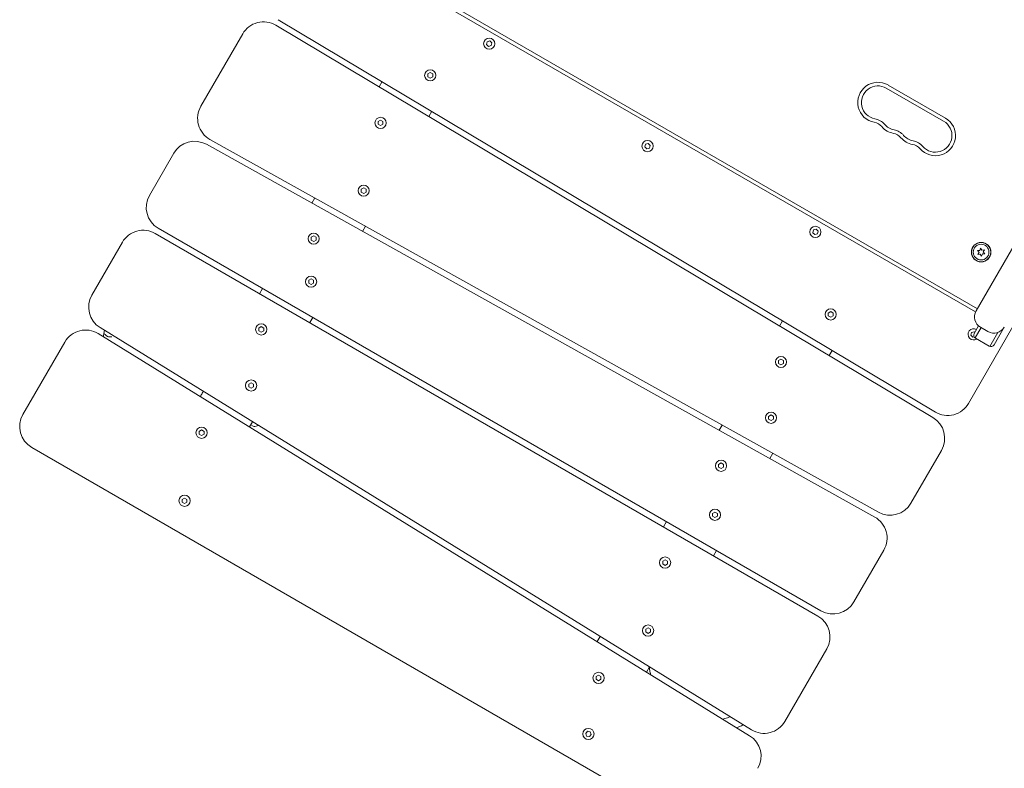
# Model space of a CAD drawing. Units: millimetres. Extents: x -7820 to 7956, y -5156 to 7671.
# Drawn here: x -3134 to -2317, y -2432 to -1811 of the extents above; entities that cross this region are included whole.
import ezdxf

# ---------------------------------------------------------------- set-up
doc = ezdxf.new("R2010")
doc.units = ezdxf.units.MM
doc.header["$LTSCALE"] = 20
doc.layers.add('2d', color=230, linetype='Continuous')

msp = doc.modelspace()

# ---------------------------------------------------------------- linework, layer by layer
at = {"layer": '2d', "lineweight": 0}
for p, q in [((-1382.17, -393), (-2340.3, -2052.51)), ((-2339.29, -2050.77), (-2866.7, -1746.27)), ((-2340.75, -2053.39), (-2868.24, -1748.84)), ((-2919.36, -1810.89), (-2374.14, -2136.53)), ((-2376.13, -2141.17), (-2921.35, -1815.52)), ((-2948.93, -1822.69), (-2983.63, -1882.8)), ((-2746.55, -1831.43), (-2745.98, -1829.17)), ((-2745.98, -1829.17), (-2743.75, -1828.53)), ((-2743.75, -1828.53), (-2742.08, -1830.14)), ((-2742.08, -1830.14), (-2742.64, -1832.4)), ((-2744.87, -1833.04), (-2746.55, -1831.43)), ((-2742.64, -1832.4), (-2744.87, -1833.04)), ((-2833.24, -1862.32), (-2835.74, -1866.65)), ((-2795.28, -1855.92), (-2793.27, -1854.76)), ((-2795.28, -1858.24), (-2795.28, -1855.92)), ((-2793.27, -1859.41), (-2795.28, -1858.24)), ((-2793.27, -1854.76), (-2791.25, -1855.92)), ((-2791.25, -1858.24), (-2793.27, -1859.41)), ((-2791.25, -1855.92), (-2791.25, -1858.24)), ((-2367.25, -1895.2), (-2414.88, -1867.7)), ((-2365.75, -1892.6), (-2413.38, -1865.1)), ((-2794.53, -1891.27), (-2792.03, -1886.94)), ((-2836.52, -1895.35), (-2834.51, -1894.19)), ((-2836.52, -1897.67), (-2836.52, -1895.35)), ((-2834.51, -1894.19), (-2832.49, -1895.35)), ((-2832.49, -1895.35), (-2832.49, -1897.67)), ((-2834.51, -1898.84), (-2836.52, -1897.67)), ((-2832.49, -1897.67), (-2834.51, -1898.84)), ((-2976.05, -1910.26), (-2421.42, -2219.62)), ((-2424.44, -2223.66), (-2979.07, -1914.31)), ((-2615.23, -1916.48), (-2614.67, -1914.23)), ((-2613.56, -1918.1), (-2615.23, -1916.48)), ((-2614.67, -1914.23), (-2612.43, -1913.58)), ((-2611.32, -1917.45), (-2613.56, -1918.1)), ((-2612.43, -1913.58), (-2610.76, -1915.2)), ((-2610.76, -1915.2), (-2611.32, -1917.45)), ((-3006.13, -1921.77), (-3026.28, -1956.67)), ((-2850.53, -1951.61), (-2848.52, -1950.45)), ((-2850.53, -1953.94), (-2850.53, -1951.61)), ((-2848.52, -1950.45), (-2846.5, -1951.61)), ((-2846.5, -1951.61), (-2846.5, -1953.94)), ((-2888.97, -1958.84), (-2891.47, -1963.17)), ((-2848.52, -1955.1), (-2850.53, -1953.94)), ((-2846.5, -1953.94), (-2848.52, -1955.1)), ((-3018.96, -1983.99), (-2469.03, -2301.49)), ((-2849.54, -1986.55), (-2847.04, -1982.22)), ((-2475.35, -1985.42), (-2473.12, -1984.78)), ((-2473.12, -1984.78), (-2471.44, -1986.39)), ((-2471.53, -2305.82), (-3021.46, -1988.32)), ((-2892.01, -1991.45), (-2889.99, -1990.29)), ((-2892.01, -1993.78), (-2892.01, -1991.45)), ((-2889.99, -1990.29), (-2887.98, -1991.45)), ((-2887.98, -1991.45), (-2887.98, -1993.78)), ((-2475.91, -1987.68), (-2475.35, -1985.42)), ((-2474.24, -1989.29), (-2475.91, -1987.68)), ((-2472, -1988.65), (-2474.24, -1989.29)), ((-2471.44, -1986.39), (-2472, -1988.65)), ((-3048.78, -1995.64), (-3074.07, -2039.45)), ((-2889.99, -1994.94), (-2892.01, -1993.78)), ((-2887.98, -1993.78), (-2889.99, -1994.94)), ((-2337.17, -2002.42), (-2336.54, -2000.48)), ((-2336.54, -2000.48), (-2335.46, -2002.22)), ((-2339.22, -2002.49), (-2337.17, -2002.42)), ((-2337.85, -2004.01), (-2339.22, -2002.49)), ((-2338.81, -2005.81), (-2337.85, -2004.01)), ((-2336.81, -2005.39), (-2338.81, -2005.81)), ((-2335.73, -2007.13), (-2336.81, -2005.39)), ((-2335.1, -2005.19), (-2335.73, -2007.13)), ((-2335.46, -2002.22), (-2333.46, -2001.79)), ((-2333.05, -2005.12), (-2335.1, -2005.19)), ((-2333.46, -2001.79), (-2334.42, -2003.6)), ((-2334.42, -2003.6), (-2333.05, -2005.12)), ((-2894.16, -2027.18), (-2892.14, -2026.01)), ((-2892.14, -2026.01), (-2890.13, -2027.18)), ((-2932.36, -2033.99), (-2934.86, -2038.32)), ((-2894.16, -2029.5), (-2894.16, -2027.18)), ((-2892.14, -2030.66), (-2894.16, -2029.5)), ((-2890.13, -2029.5), (-2892.14, -2030.66)), ((-2890.13, -2027.18), (-2890.13, -2029.5)), ((-2893.29, -2062.32), (-2890.79, -2057.99)), ((-2463, -2054.38), (-2460.98, -2053.22)), ((-2463, -2056.71), (-2463, -2054.38)), ((-2460.98, -2057.87), (-2463, -2056.71)), ((-2460.98, -2053.22), (-2458.97, -2054.38)), ((-2458.97, -2056.71), (-2460.98, -2057.87)), ((-2458.97, -2054.38), (-2458.97, -2056.71)), ((-3067.26, -2066.46), (-2526.74, -2400.26)), ((-2935.51, -2066.81), (-2933.5, -2065.64)), ((-2935.51, -2069.13), (-2935.51, -2066.81)), ((-2933.5, -2065.64), (-2931.49, -2066.81)), ((-2931.49, -2066.81), (-2931.49, -2069.13)), ((-2500.96, -2060.79), (-2503.46, -2065.12)), ((-2346.56, -2129.36), (-2309.71, -2065.54)), ((-2338.27, -2065), (-2341.86, -2071.22)), ((-2341.18, -2075.04), (-2336.2, -2066.42)), ((-2336.64, -2066.17), (-2330.57, -2069.67)), ((-2325.41, -2080.72), (-2316.91, -2066.01)), ((-2528.23, -2405.21), (-3068.75, -2071.42)), ((-2933.5, -2070.29), (-2935.51, -2069.13)), ((-2931.49, -2069.13), (-2933.5, -2070.29)), ((-2344.6, -2072.73), (-2344.04, -2070.48)), ((-2342.92, -2074.35), (-2344.6, -2072.73)), ((-2344.04, -2070.48), (-2341.8, -2069.83)), ((-2341.95, -2074.07), (-2342.92, -2074.35)), ((-2341.8, -2069.83), (-2341.32, -2070.29)), ((-2329.05, -2082.04), (-2322.39, -2070.49)), ((-3096.58, -2078.43), (-3131.28, -2138.53)), ((-2340.76, -2075.32), (-2329.51, -2081.82)), ((-2462.25, -2089.73), (-2459.75, -2085.4)), ((-2504.24, -2093.81), (-2502.22, -2092.65)), ((-2504.24, -2096.14), (-2504.24, -2093.81)), ((-2502.22, -2097.3), (-2504.24, -2096.14)), ((-2502.22, -2092.65), (-2500.21, -2093.81)), ((-2500.21, -2096.14), (-2502.22, -2097.3)), ((-2500.21, -2093.81), (-2500.21, -2096.14)), ((-2943.9, -2113.34), (-2941.89, -2112.18)), ((-2943.9, -2115.66), (-2943.9, -2113.34)), ((-2941.89, -2116.83), (-2943.9, -2115.66)), ((-2941.89, -2112.18), (-2939.88, -2113.34)), ((-2939.88, -2115.66), (-2941.89, -2116.83)), ((-2939.88, -2113.34), (-2939.88, -2115.66)), ((-2512.51, -2140.15), (-2510.5, -2138.98)), ((-2512.51, -2142.47), (-2512.51, -2140.15)), ((-2510.5, -2138.98), (-2508.48, -2140.15)), ((-2508.48, -2140.15), (-2508.48, -2142.47)), ((-2943.27, -2148.9), (-2940.77, -2144.57)), ((-2942.29, -2147.19), (-2940.24, -2148.28)), ((-2938.78, -2148.45), (-2935.8, -2147.65)), ((-2550.95, -2147.37), (-2553.45, -2151.7)), ((-2510.5, -2143.63), (-2512.51, -2142.47)), ((-2508.48, -2142.47), (-2510.5, -2143.63)), ((-2985.03, -2152.58), (-2983.02, -2151.42)), ((-2985.03, -2154.9), (-2985.03, -2152.58)), ((-2983.02, -2156.07), (-2985.03, -2154.9)), ((-2983.02, -2151.42), (-2981.01, -2152.58)), ((-2981.01, -2154.9), (-2983.02, -2156.07)), ((-2981.01, -2152.58), (-2981.01, -2154.9)), ((-3123.96, -2165.85), (-2574.03, -2483.35)), ((-2511.52, -2175.09), (-2509.02, -2170.76)), ((-2394.36, -2212.15), (-2369.06, -2168.34)), ((-2553.99, -2179.99), (-2551.97, -2178.82)), ((-2553.99, -2182.31), (-2553.99, -2179.99)), ((-2551.97, -2178.82), (-2549.96, -2179.99)), ((-2549.96, -2179.99), (-2549.96, -2182.31)), ((-2551.97, -2183.47), (-2553.99, -2182.31)), ((-2549.96, -2182.31), (-2551.97, -2183.47)), ((-2999.16, -2209.04), (-2997.14, -2207.88)), ((-2999.16, -2211.37), (-2999.16, -2209.04)), ((-2997.14, -2212.53), (-2999.16, -2211.37)), ((-2997.14, -2207.88), (-2995.13, -2209.04)), ((-2995.13, -2211.37), (-2997.14, -2212.53)), ((-2995.13, -2209.04), (-2995.13, -2211.37)), ((-2559, -2220.68), (-2556.99, -2219.51)), ((-2559, -2223), (-2559, -2220.68)), ((-2556.99, -2219.51), (-2554.98, -2220.68)), ((-2554.98, -2220.68), (-2554.98, -2223)), ((-2597.2, -2227.49), (-2599.7, -2231.82)), ((-2556.99, -2224.16), (-2559, -2223)), ((-2554.98, -2223), (-2556.99, -2224.16)), ((-2558.13, -2255.82), (-2555.63, -2251.49)), ((-2441.71, -2294.17), (-2416.86, -2251.13)), ((-2600.36, -2260.31), (-2598.35, -2259.14)), ((-2600.36, -2262.63), (-2600.36, -2260.31)), ((-2598.35, -2263.79), (-2600.36, -2262.63)), ((-2598.35, -2259.14), (-2596.33, -2260.31)), ((-2596.33, -2262.63), (-2598.35, -2263.79)), ((-2596.33, -2260.31), (-2596.33, -2262.63)), ((-2614.48, -2316.77), (-2612.47, -2315.61)), ((-2614.48, -2319.09), (-2614.48, -2316.77)), ((-2612.47, -2320.26), (-2614.48, -2319.09)), ((-2612.47, -2315.61), (-2610.46, -2316.77)), ((-2610.46, -2319.09), (-2612.47, -2320.26)), ((-2610.46, -2316.77), (-2610.46, -2319.09)), ((-2652.21, -2322.77), (-2654.71, -2327.1)), ((-2498.91, -2393.24), (-2464.21, -2333.14)), ((-2613.86, -2352.33), (-2611.36, -2348)), ((-2655.61, -2356.01), (-2653.6, -2354.85)), ((-2655.61, -2358.33), (-2655.61, -2356.01)), ((-2653.6, -2359.5), (-2655.61, -2358.33)), ((-2653.6, -2354.85), (-2651.59, -2356.01)), ((-2651.59, -2358.33), (-2653.6, -2359.5)), ((-2651.59, -2356.01), (-2651.59, -2358.33)), ((-2664.27, -2403.24), (-2662.73, -2401.5)), ((-2662.73, -2401.5), (-2660.45, -2401.96)), ((-2660.45, -2401.96), (-2659.71, -2404.17)), ((-2663.53, -2405.44), (-2664.27, -2403.24)), ((-2661.25, -2405.91), (-2663.53, -2405.44)), ((-2659.71, -2404.17), (-2661.25, -2405.91))]:
    msp.add_line(p, q, dxfattribs=at)
for centre, radius in [((-2744.31, -1830.79), 4.65), ((-2793.27, -1857.08), 4.65), ((-2834.51, -1896.51), 4.65), ((-2612.99, -1915.84), 4.65), ((-2848.52, -1952.77), 4.65), ((-2473.68, -1987.04), 4.65), ((-2889.99, -1992.61), 4.65), ((-2336.14, -2003.8), 8.1), ((-2336.14, -2003.8), 8), ((-2336.14, -2003.8), 6.5), ((-2892.14, -2028.34), 4.65), ((-2460.98, -2055.55), 4.65), ((-2933.5, -2067.97), 4.65), ((-2502.22, -2094.98), 4.65), ((-2941.89, -2114.5), 4.65), ((-2510.5, -2141.31), 4.65), ((-2983.02, -2153.74), 4.65), ((-2551.97, -2181.15), 4.65), ((-2997.14, -2210.2), 4.65), ((-2556.99, -2221.84), 4.65), ((-2598.35, -2261.47), 4.65), ((-2612.47, -2317.93), 4.65), ((-2653.6, -2357.17), 4.65), ((-2661.99, -2403.7), 4.65)]:
    msp.add_circle(centre, radius, dxfattribs=at)
for centre, radius, start, end in [((-2931.61, -1832.69), 20, 59.15124, 150), ((-2421.76, -1879.6), 16.75, 60, 259.47121), ((-2421.76, -1879.6), 13.75, 60, 259.47121), ((-2966.31, -1892.8), 20, 150, 240.84877), ((-2426.78, -1906.64), 13.75, 40.52878, 79.47122), ((-2374.12, -1907.1), 16.75, 220.52878, 60.00001), ((-2374.12, -1907.1), 13.75, 220.52878, 60.00001), ((-2426.78, -1906.64), 10.75, 40.52878, 79.47122), ((-2405.88, -1888.77), 16.75, 220.52878, 259.47122), ((-2405.88, -1888.77), 13.75, 220.52878, 259.47122), ((-2410.9, -1915.81), 13.75, 40.52878, 79.47122), ((-2988.81, -1931.77), 20, 60.84876, 150), ((-2410.9, -1915.81), 10.75, 40.52878, 79.47122), ((-2390, -1897.94), 16.75, 220.52878, 259.47122), ((-2390, -1897.94), 13.75, 220.52878, 259.47122), ((-2395.03, -1924.97), 13.75, 40.52878, 79.47122), ((-2395.03, -1924.97), 10.75, 40.52878, 79.47122), ((-3008.96, -1966.67), 20, 150, 240), ((-3031.46, -2005.64), 20, 60, 150), ((-3056.75, -2049.45), 20, 150, 238.30284), ((-2331.64, -2057.51), 10, 150, 240), ((-2325.57, -2061.01), 10, 240, 330), ((-3079.26, -2088.43), 20, 58.30284, 150), ((-2342.36, -2072.09), 4.65, 60, 304.52564), ((-2339.26, -2072.72), 3, 150, 239.99999), ((-2328.01, -2079.22), 3, 240, 330.00003), ((-2363.88, -2119.36), 20, 239.15124, 330.00003), ((-3113.96, -2148.53), 20, 150, 240), ((-2939.3, -2146.51), 2, 242, 285), ((-2386.38, -2158.34), 20, 330, 59.15124), ((-2411.68, -2202.15), 20, 240.84876, 330), ((-2434.18, -2241.13), 20, 330, 60.84876), ((-2459.03, -2284.17), 20, 240, 330), ((-2481.53, -2323.14), 20, 330, 60), ((-2516.23, -2383.24), 20, 238.30284, 330.00003), ((-2538.74, -2422.23), 20, 330, 58.30284)]:
    msp.add_arc(centre, radius, start, end, dxfattribs=at)
for points, knots in [([(-3064.44, -2074.07), (-3064.35, -2073.04), (-3064.23, -2072.08), (-3064.15, -2071.49), (-3064.13, -2071.38), (-3064.12, -2071.28)], [321.995367, 321.995367, 321.995367, 321.995367, 337.56214, 337.56214, 342.197178, 342.197178, 342.197178, 342.197178]), ([(-3057.6, -2074.09), (-3058.91, -2074.31), (-3061.23, -2074.45), (-3064.12, -2071.28), (-3064.12, -2071.28)], [14.699416, 14.699416, 14.699416, 14.699416, 126.687819, 262.931581, 262.931581, 262.931581, 262.931581]), ([(-2984.13, -2123.67), (-2983.87, -2123.21), (-2983.61, -2122.76), (-2982.8, -2121.37), (-2982.22, -2120.36), (-2981.63, -2119.34)], [1.4689032, 1.4689032, 1.4689032, 1.4689032, 1.6385413, 1.6385413, 2.0335148, 2.0335148, 2.0335148, 2.0335148]), ([(-2610.38, -2354.48), (-2610.66, -2353.33), (-2610.9, -2352.18), (-2611.26, -2350.1), (-2611.39, -2349.17), (-2611.49, -2348.24)], [105.086377, 105.086377, 105.086377, 105.086377, 108.614605, 108.614605, 111.422497, 111.422497, 111.422497, 111.422497]), ([(-2544.22, -2389.46), (-2545.77, -2390.05), (-2547.35, -2390.55), (-2549.5, -2391.13), (-2550.05, -2391.27), (-2550.6, -2391.39)], [20.564758, 20.564758, 20.564758, 20.564758, 25.529636, 25.529636, 27.237595, 27.237595, 27.237595, 27.237595]), ([(-2533.44, -2396.12), (-2534.44, -2396.64), (-2535.46, -2397.13), (-2537.3, -2397.94), (-2538.13, -2398.27), (-2538.96, -2398.59)], [23.099481, 23.099481, 23.099481, 23.099481, 26.622837, 26.622837, 29.365271, 29.365271, 29.365271, 29.365271])]:
    msp.add_open_spline(points, degree=3, knots=knots, dxfattribs=at)
msp.add_open_spline([(-3063.72, -2068.65), (-3063.88, -2069.52), (-3064.01, -2070.4), (-3064.12, -2071.28)], degree=3, dxfattribs=at)

doc.saveas('drawing.dxf')
